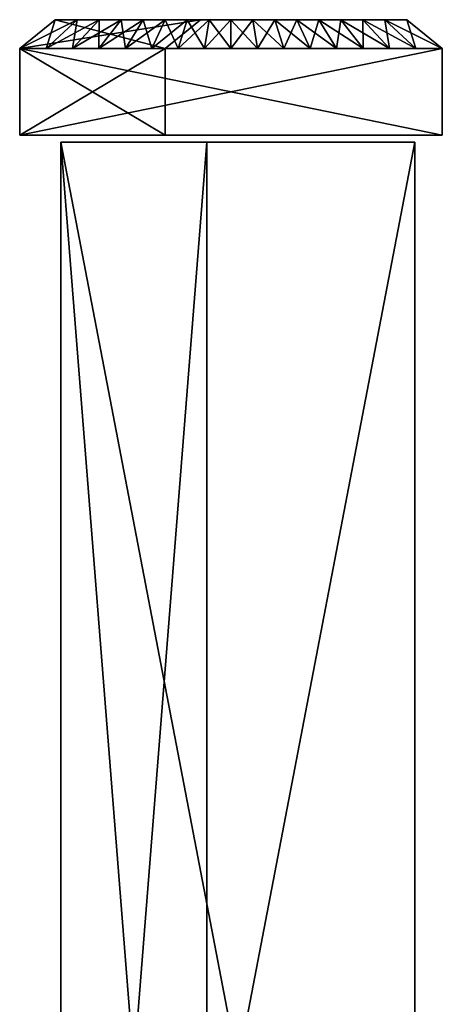
# Model space of a CAD drawing. Extents: x -184 to 117, y -112 to 6.
# Drawn here: x 44 to 69, y -53 to 6 of the extents above; entities that cross this region are included whole.
import ezdxf

# ---------------------------------------------------------------- set-up
doc = ezdxf.new("R2010")
doc.units = 0

msp = doc.modelspace()

# ---------------------------------------------------------------- linework, layer by layer
at = {"layer": 'GOSPEL_FR0', "color": 41}
for points in [[(43.99334, 4.22766, -67.39624), (46.10577, 5.94952, -65.13494), (45.56927, 4.22766, -67.39624)], [(45.56927, 4.22766, -2.78918), (47.41766, 5.94952, -5.05053), (43.99334, 4.22766, -2.78918)], [(46.10577, 5.94952, -5.05053), (43.99334, 4.22766, -2.78918), (47.41766, 5.94952, -5.05053)], [(43.99334, 4.22766, -17.57019), (46.10577, 5.94952, -15.30877), (52.66345, 4.22766, -17.57019)], [(52.66345, 4.22766, -26.72521), (54.77581, 5.94952, -28.98657), (43.99334, 4.22766, -26.72521)], [(46.10577, 5.94952, -28.98657), (43.99334, 4.22766, -26.72521), (54.77581, 5.94952, -28.98657)], [(43.99334, 4.22766, -41.50622), (46.10577, 5.94952, -39.24481), (52.66345, 4.22766, -41.50622)], [(52.66345, 4.22766, -53.59222), (54.77581, 5.94952, -55.85357), (43.99334, 4.22766, -53.59222)], [(46.10577, 5.94952, -55.85357), (43.99334, 4.22766, -53.59222), (54.77581, 5.94952, -55.85357)], [(45.04956, 5.08856, -3.91992), (46.10577, 5.94952, -5.05053), (45.04956, 5.08856, -5.48486)], [(46.10577, 5.94952, -6.33288), (45.04956, 5.08856, -5.48486), (46.10577, 5.94952, -5.05053)], [(45.04956, 5.08856, -5.48486), (46.10577, 5.94952, -6.33288), (45.04956, 5.08856, -7.0498)], [(46.10577, 5.94952, -7.61511), (45.04956, 5.08856, -7.0498), (46.10577, 5.94952, -6.33288)], [(45.04956, 5.08856, -7.0498), (46.10577, 5.94952, -7.61511), (45.04956, 5.08856, -8.6148)], [(46.10577, 5.94952, -8.89739), (45.04956, 5.08856, -8.6148), (46.10577, 5.94952, -7.61511)], [(45.04956, 5.08856, -8.6148), (46.10577, 5.94952, -8.89739), (45.04956, 5.08856, -10.17974)], [(46.10577, 5.94952, -10.17962), (45.04956, 5.08856, -10.17974), (46.10577, 5.94952, -8.89739)], [(45.04956, 5.08856, -10.17974), (46.10577, 5.94952, -10.17962), (45.04956, 5.08856, -11.74468)], [(46.10577, 5.94952, -11.46197), (45.04956, 5.08856, -11.74468), (46.10577, 5.94952, -10.17962)], [(45.04956, 5.08856, -11.74468), (46.10577, 5.94952, -11.46197), (45.04956, 5.08856, -13.30963)], [(46.10577, 5.94952, -12.74426), (45.04956, 5.08856, -13.30963), (46.10577, 5.94952, -11.46197)], [(45.04956, 5.08856, -13.30963), (46.10577, 5.94952, -12.74426), (45.04956, 5.08856, -14.87463)], [(46.10577, 5.94952, -14.02648), (45.04956, 5.08856, -14.87463), (46.10577, 5.94952, -12.74426)], [(45.04956, 5.08856, -14.87463), (46.10577, 5.94952, -14.02648), (45.04956, 5.08856, -16.43945)], [(46.10577, 5.94952, -15.30877), (45.04956, 5.08856, -16.43945), (46.10577, 5.94952, -14.02648)], [(45.04956, 5.08856, -27.85595), (46.10577, 5.94952, -28.98657), (45.04956, 5.08856, -29.42089)], [(46.10577, 5.94952, -30.26892), (45.04956, 5.08856, -29.42089), (46.10577, 5.94952, -28.98657)], [(45.04956, 5.08856, -29.42089), (46.10577, 5.94952, -30.26892), (45.04956, 5.08856, -30.98583)], [(46.10577, 5.94952, -31.55114), (45.04956, 5.08856, -30.98583), (46.10577, 5.94952, -30.26892)], [(45.04956, 5.08856, -30.98583), (46.10577, 5.94952, -31.55114), (45.04956, 5.08856, -32.55084)], [(46.10577, 5.94952, -32.83343), (45.04956, 5.08856, -32.55084), (46.10577, 5.94952, -31.55114)], [(45.04956, 5.08856, -32.55084), (46.10577, 5.94952, -32.83343), (45.04956, 5.08856, -34.11578)], [(46.10577, 5.94952, -34.11566), (45.04956, 5.08856, -34.11578), (46.10577, 5.94952, -32.83343)], [(45.04956, 5.08856, -34.11578), (46.10577, 5.94952, -34.11566), (45.04956, 5.08856, -35.68072)], [(46.10577, 5.94952, -35.39801), (45.04956, 5.08856, -35.68072), (46.10577, 5.94952, -34.11566)], [(45.04956, 5.08856, -35.68072), (46.10577, 5.94952, -35.39801), (45.04956, 5.08856, -37.24566)], [(46.10577, 5.94952, -36.68029), (45.04956, 5.08856, -37.24566), (46.10577, 5.94952, -35.39801)], [(45.04956, 5.08856, -37.24566), (46.10577, 5.94952, -36.68029), (45.04956, 5.08856, -38.81066)], [(46.10577, 5.94952, -37.96252), (45.04956, 5.08856, -38.81066), (46.10577, 5.94952, -36.68029)], [(45.04956, 5.08856, -38.81066), (46.10577, 5.94952, -37.96252), (45.04956, 5.08856, -40.37548)], [(46.10577, 5.94952, -39.24481), (45.04956, 5.08856, -40.37548), (46.10577, 5.94952, -37.96252)], [(45.04956, 5.08856, -54.72296), (46.10577, 5.94952, -55.85357), (45.04956, 5.08856, -56.16577)], [(46.10577, 5.94952, -57.01379), (45.04956, 5.08856, -56.16577), (46.10577, 5.94952, -55.85357)], [(45.04956, 5.08856, -56.16577), (46.10577, 5.94952, -57.01379), (45.04956, 5.08856, -57.60864)], [(46.10577, 5.94952, -58.17395), (45.04956, 5.08856, -57.60864), (46.10577, 5.94952, -57.01379)], [(45.04956, 5.08856, -57.60864), (46.10577, 5.94952, -58.17395), (45.04956, 5.08856, -59.05157)], [(46.10577, 5.94952, -59.33416), (45.04956, 5.08856, -59.05157), (46.10577, 5.94952, -58.17395)], [(45.04956, 5.08856, -59.05157), (46.10577, 5.94952, -59.33416), (45.04956, 5.08856, -60.49432)], [(46.10577, 5.94952, -60.49432), (45.04956, 5.08856, -60.49432), (46.10577, 5.94952, -59.33416)], [(45.04956, 5.08856, -60.49432), (46.10577, 5.94952, -60.49432), (45.04956, 5.08856, -61.93725)], [(46.10577, 5.94952, -61.65454), (45.04956, 5.08856, -61.93725), (46.10577, 5.94952, -60.49432)], [(45.04956, 5.08856, -61.93725), (46.10577, 5.94952, -61.65454), (45.04956, 5.08856, -63.38)], [(46.10577, 5.94952, -62.81469), (45.04956, 5.08856, -63.38), (46.10577, 5.94952, -61.65454)], [(45.04956, 5.08856, -63.38), (46.10577, 5.94952, -62.81469), (45.04956, 5.08856, -64.82281)], [(46.10577, 5.94952, -63.97479), (45.04956, 5.08856, -64.82281), (46.10577, 5.94952, -62.81469)], [(45.04956, 5.08856, -64.82281), (46.10577, 5.94952, -63.97479), (45.04956, 5.08856, -66.26568)], [(46.10577, 5.94952, -65.13494), (45.04956, 5.08856, -66.26568), (46.10577, 5.94952, -63.97479)], [(47.41766, 5.94952, -65.13494), (45.56927, 4.22766, -67.39624), (46.10577, 5.94952, -65.13494)], [(45.56927, 4.22766, -67.39624), (47.41766, 5.94952, -65.13494), (47.14526, 4.22766, -67.39624)], [(47.14526, 4.22766, -2.78918), (48.72955, 5.94952, -5.05053), (45.56927, 4.22766, -2.78918)], [(47.41766, 5.94952, -5.05053), (45.56927, 4.22766, -2.78918), (48.72955, 5.94952, -5.05053)], [(54.77581, 5.94952, -15.30877), (52.66345, 4.22766, -17.57019), (46.10577, 5.94952, -15.30877)], [(54.77581, 5.94952, -39.24481), (52.66345, 4.22766, -41.50622), (46.10577, 5.94952, -39.24481)], [(46.10577, 5.94952, -65.13494), (46.10577, 5.94952, -55.85357), (54.77581, 5.94952, -55.85357)], [(54.77581, 5.94952, -28.98657), (54.77581, 5.94952, -39.24481), (46.10577, 5.94952, -39.24481)], [(46.10577, 5.94952, -39.24481), (46.10577, 5.94952, -28.98657), (54.77581, 5.94952, -28.98657)], [(67.09631, 5.94952, -5.05053), (54.77581, 5.94952, -15.30877), (46.10577, 5.94952, -15.30877)], [(46.10577, 5.94952, -15.30877), (46.10577, 5.94952, -5.05053), (67.09631, 5.94952, -5.05053)], [(54.77581, 5.94952, -55.85357), (67.09631, 5.94952, -65.13494), (46.10577, 5.94952, -65.13494)], [(48.72955, 5.94952, -65.13494), (47.14526, 4.22766, -67.39624), (47.41766, 5.94952, -65.13494)], [(47.14526, 4.22766, -67.39624), (48.72955, 5.94952, -65.13494), (48.72113, 4.22766, -67.39624)], [(48.72113, 4.22766, -2.78918), (50.04144, 5.94952, -5.05053), (47.14526, 4.22766, -2.78918)], [(48.72955, 5.94952, -5.05053), (47.14526, 4.22766, -2.78918), (50.04144, 5.94952, -5.05053)], [(50.04144, 5.94952, -65.13494), (48.72113, 4.22766, -67.39624), (48.72955, 5.94952, -65.13494)], [(48.72113, 4.22766, -67.39624), (50.04144, 5.94952, -65.13494), (50.29711, 4.22766, -67.39624)], [(50.29711, 4.22766, -2.78918), (51.35333, 5.94952, -5.05053), (48.72113, 4.22766, -2.78918)], [(50.04144, 5.94952, -5.05053), (48.72113, 4.22766, -2.78918), (51.35333, 5.94952, -5.05053)], [(51.35333, 5.94952, -65.13494), (50.29711, 4.22766, -67.39624), (50.04144, 5.94952, -65.13494)], [(50.29711, 4.22766, -67.39624), (51.35333, 5.94952, -65.13494), (51.87298, 4.22766, -67.39624)], [(51.87298, 4.22766, -2.78918), (52.66522, 5.94952, -5.05053), (50.29711, 4.22766, -2.78918)], [(51.35333, 5.94952, -5.05053), (50.29711, 4.22766, -2.78918), (52.66522, 5.94952, -5.05053)], [(52.66522, 5.94952, -65.13494), (51.87298, 4.22766, -67.39624), (51.35333, 5.94952, -65.13494)], [(51.87298, 4.22766, -67.39624), (52.66522, 5.94952, -65.13494), (53.44897, 4.22766, -67.39624)], [(53.44897, 4.22766, -2.78918), (53.97711, 5.94952, -5.05053), (51.87298, 4.22766, -2.78918)], [(52.66522, 5.94952, -5.05053), (51.87298, 4.22766, -2.78918), (53.97711, 5.94952, -5.05053)], [(53.97711, 5.94952, -65.13494), (53.44897, 4.22766, -67.39624), (52.66522, 5.94952, -65.13494)], [(53.44897, 4.22766, -67.39624), (53.97711, 5.94952, -65.13494), (55.02502, 4.22766, -67.39624)], [(55.02502, 4.22766, -2.78918), (55.289, 5.94952, -5.05053), (53.44897, 4.22766, -2.78918)], [(53.97711, 5.94952, -5.05053), (53.44897, 4.22766, -2.78918), (55.289, 5.94952, -5.05053)], [(53.7196, 5.08856, -16.43945), (54.77581, 5.94952, -15.30877), (53.7196, 5.08856, -17.86663)], [(54.77581, 5.94952, -17.01855), (53.7196, 5.08856, -17.86663), (54.77581, 5.94952, -15.30877)], [(53.7196, 5.08856, -17.86663), (54.77581, 5.94952, -17.01855), (53.7196, 5.08856, -19.29364)], [(54.77581, 5.94952, -18.72821), (53.7196, 5.08856, -19.29364), (54.77581, 5.94952, -17.01855)], [(53.7196, 5.08856, -19.29364), (54.77581, 5.94952, -18.72821), (53.7196, 5.08856, -20.7207)], [(54.77581, 5.94952, -20.43798), (53.7196, 5.08856, -20.7207), (54.77581, 5.94952, -18.72821)], [(53.7196, 5.08856, -20.7207), (54.77581, 5.94952, -20.43798), (53.7196, 5.08856, -22.14776)], [(54.77581, 5.94952, -22.14764), (53.7196, 5.08856, -22.14776), (54.77581, 5.94952, -20.43798)], [(53.7196, 5.08856, -22.14776), (54.77581, 5.94952, -22.14764), (53.7196, 5.08856, -23.57482)], [(54.77581, 5.94952, -23.85742), (53.7196, 5.08856, -23.57482), (54.77581, 5.94952, -22.14764)], [(53.7196, 5.08856, -23.57482), (54.77581, 5.94952, -23.85742), (53.7196, 5.08856, -25.00183)], [(54.77581, 5.94952, -25.56707), (53.7196, 5.08856, -25.00183), (54.77581, 5.94952, -23.85742)], [(53.7196, 5.08856, -25.00183), (54.77581, 5.94952, -25.56707), (53.7196, 5.08856, -26.42889)], [(54.77581, 5.94952, -27.27685), (53.7196, 5.08856, -26.42889), (54.77581, 5.94952, -25.56707)], [(53.7196, 5.08856, -26.42889), (54.77581, 5.94952, -27.27685), (53.7196, 5.08856, -27.85595)], [(54.77581, 5.94952, -28.98657), (53.7196, 5.08856, -27.85595), (54.77581, 5.94952, -27.27685)], [(53.7196, 5.08856, -40.37548), (54.77581, 5.94952, -39.24481), (53.7196, 5.08856, -42.16906)], [(54.77581, 5.94952, -41.32092), (53.7196, 5.08856, -42.16906), (54.77581, 5.94952, -39.24481)], [(53.7196, 5.08856, -42.16906), (54.77581, 5.94952, -41.32092), (53.7196, 5.08856, -43.96246)], [(54.77581, 5.94952, -43.39709), (53.7196, 5.08856, -43.96246), (54.77581, 5.94952, -41.32092)], [(53.7196, 5.08856, -43.96246), (54.77581, 5.94952, -43.39709), (53.7196, 5.08856, -45.75592)], [(54.77581, 5.94952, -45.4732), (53.7196, 5.08856, -45.75592), (54.77581, 5.94952, -43.39709)], [(53.7196, 5.08856, -45.75592), (54.77581, 5.94952, -45.4732), (53.7196, 5.08856, -47.54925)], [(54.77581, 5.94952, -47.54925), (53.7196, 5.08856, -47.54925), (54.77581, 5.94952, -45.4732)], [(53.7196, 5.08856, -47.54925), (54.77581, 5.94952, -47.54925), (53.7196, 5.08856, -49.34277)], [(54.77581, 5.94952, -49.62536), (53.7196, 5.08856, -49.34277), (54.77581, 5.94952, -47.54925)], [(53.7196, 5.08856, -49.34277), (54.77581, 5.94952, -49.62536), (53.7196, 5.08856, -51.1361)], [(54.77581, 5.94952, -51.70141), (53.7196, 5.08856, -51.1361), (54.77581, 5.94952, -49.62536)], [(53.7196, 5.08856, -51.1361), (54.77581, 5.94952, -51.70141), (53.7196, 5.08856, -52.9295)], [(54.77581, 5.94952, -53.77752), (53.7196, 5.08856, -52.9295), (54.77581, 5.94952, -51.70141)], [(53.7196, 5.08856, -52.9295), (54.77581, 5.94952, -53.77752), (53.7196, 5.08856, -54.72296)], [(54.77581, 5.94952, -55.85357), (53.7196, 5.08856, -54.72296), (54.77581, 5.94952, -53.77752)], [(55.289, 5.94952, -65.13494), (55.02502, 4.22766, -67.39624), (53.97711, 5.94952, -65.13494)], [(54.77581, 5.94952, -55.85357), (67.09631, 5.94952, -5.05053), (67.09631, 5.94952, -65.13494)], [(67.09631, 5.94952, -5.05053), (54.77581, 5.94952, -39.24481), (54.77581, 5.94952, -28.98657)], [(54.77581, 5.94952, -28.98657), (54.77581, 5.94952, -15.30877), (67.09631, 5.94952, -5.05053)], [(67.09631, 5.94952, -5.05053), (54.77581, 5.94952, -55.85357), (54.77581, 5.94952, -39.24481)], [(55.02502, 4.22766, -67.39624), (55.289, 5.94952, -65.13494), (56.60101, 4.22766, -67.39624)], [(56.60101, 4.22766, -2.78918), (56.60101, 5.94952, -5.05053), (55.02502, 4.22766, -2.78918)], [(55.289, 5.94952, -5.05053), (55.02502, 4.22766, -2.78918), (56.60101, 5.94952, -5.05053)], [(56.60101, 5.94952, -65.13494), (56.60101, 4.22766, -67.39624), (55.289, 5.94952, -65.13494)], [(56.60101, 4.22766, -67.39624), (56.60101, 5.94952, -65.13494), (58.17687, 4.22766, -67.39624)], [(57.9129, 5.94952, -65.13494), (58.17687, 4.22766, -67.39624), (56.60101, 5.94952, -65.13494)], [(58.17687, 4.22766, -2.78918), (57.9129, 5.94952, -5.05053), (56.60101, 4.22766, -2.78918)], [(56.60101, 5.94952, -5.05053), (56.60101, 4.22766, -2.78918), (57.9129, 5.94952, -5.05053)], [(58.17687, 4.22766, -67.39624), (57.9129, 5.94952, -65.13494), (59.75286, 4.22766, -67.39624)], [(59.22479, 5.94952, -65.13494), (59.75286, 4.22766, -67.39624), (57.9129, 5.94952, -65.13494)], [(57.9129, 5.94952, -5.05053), (58.17687, 4.22766, -2.78918), (59.22479, 5.94952, -5.05053)], [(59.75286, 4.22766, -2.78918), (59.22479, 5.94952, -5.05053), (58.17687, 4.22766, -2.78918)], [(59.75286, 4.22766, -67.39624), (59.22479, 5.94952, -65.13494), (61.32885, 4.22766, -67.39624)], [(60.53668, 5.94952, -65.13494), (61.32885, 4.22766, -67.39624), (59.22479, 5.94952, -65.13494)], [(59.22479, 5.94952, -5.05053), (59.75286, 4.22766, -2.78918), (60.53668, 5.94952, -5.05053)], [(61.32885, 4.22766, -2.78918), (60.53668, 5.94952, -5.05053), (59.75286, 4.22766, -2.78918)], [(61.32885, 4.22766, -67.39624), (60.53668, 5.94952, -65.13494), (62.90484, 4.22766, -67.39624)], [(61.84863, 5.94952, -65.13494), (62.90484, 4.22766, -67.39624), (60.53668, 5.94952, -65.13494)], [(60.53668, 5.94952, -5.05053), (61.32885, 4.22766, -2.78918), (61.84863, 5.94952, -5.05053)], [(62.90484, 4.22766, -2.78918), (61.84863, 5.94952, -5.05053), (61.32885, 4.22766, -2.78918)], [(62.90484, 4.22766, -67.39624), (61.84863, 5.94952, -65.13494), (64.48071, 4.22766, -67.39624)], [(63.16052, 5.94952, -65.13494), (64.48071, 4.22766, -67.39624), (61.84863, 5.94952, -65.13494)], [(61.84863, 5.94952, -5.05053), (62.90484, 4.22766, -2.78918), (63.16052, 5.94952, -5.05053)], [(64.48071, 4.22766, -2.78918), (63.16052, 5.94952, -5.05053), (62.90484, 4.22766, -2.78918)], [(64.48071, 4.22766, -67.39624), (63.16052, 5.94952, -65.13494), (66.0567, 4.22766, -67.39624)], [(64.47241, 5.94952, -65.13494), (66.0567, 4.22766, -67.39624), (63.16052, 5.94952, -65.13494)], [(63.16052, 5.94952, -5.05053), (64.48071, 4.22766, -2.78918), (64.47241, 5.94952, -5.05053)], [(66.0567, 4.22766, -67.39624), (64.47241, 5.94952, -65.13494), (67.63275, 4.22766, -67.39624)], [(65.7843, 5.94952, -65.13494), (67.63275, 4.22766, -67.39624), (64.47241, 5.94952, -65.13494)], [(64.47241, 5.94952, -5.05053), (66.0567, 4.22766, -2.78918), (65.7843, 5.94952, -5.05053)], [(66.0567, 4.22766, -2.78918), (64.47241, 5.94952, -5.05053), (64.48071, 4.22766, -2.78918)], [(67.63275, 4.22766, -67.39624), (65.7843, 5.94952, -65.13494), (69.20874, 4.22766, -67.39624)], [(67.09631, 5.94952, -65.13494), (69.20874, 4.22766, -67.39624), (65.7843, 5.94952, -65.13494)], [(65.7843, 5.94952, -5.05053), (67.63275, 4.22766, -2.78918), (67.09631, 5.94952, -5.05053)], [(67.63275, 4.22766, -2.78918), (65.7843, 5.94952, -5.05053), (66.0567, 4.22766, -2.78918)], [(69.20874, 4.22766, -67.39624), (67.09631, 5.94952, -65.13494), (69.20874, 4.22766, -63.35833)], [(67.09631, 5.94952, -61.37969), (69.20874, 4.22766, -63.35833), (67.09631, 5.94952, -65.13494)], [(69.20874, 4.22766, -63.35833), (67.09631, 5.94952, -61.37969), (69.20874, 4.22766, -59.32043)], [(67.09631, 5.94952, -57.62438), (69.20874, 4.22766, -59.32043), (67.09631, 5.94952, -61.37969)], [(69.20874, 4.22766, -59.32043), (67.09631, 5.94952, -57.62438), (69.20874, 4.22766, -55.28247)], [(67.09631, 5.94952, -53.8692), (69.20874, 4.22766, -55.28247), (67.09631, 5.94952, -57.62438)], [(69.20874, 4.22766, -55.28247), (67.09631, 5.94952, -53.8692), (69.20874, 4.22766, -51.24456)], [(67.09631, 5.94952, -50.11383), (69.20874, 4.22766, -51.24456), (67.09631, 5.94952, -53.8692)], [(69.20874, 4.22766, -51.24456), (67.09631, 5.94952, -50.11383), (69.20874, 4.22766, -47.2066)], [(67.09631, 5.94952, -46.35864), (69.20874, 4.22766, -47.2066), (67.09631, 5.94952, -50.11383)], [(69.20874, 4.22766, -47.2066), (67.09631, 5.94952, -46.35864), (69.20874, 4.22766, -43.1687)], [(67.09631, 5.94952, -42.60327), (69.20874, 4.22766, -43.1687), (67.09631, 5.94952, -46.35864)], [(69.20874, 4.22766, -43.1687), (67.09631, 5.94952, -42.60327), (69.20874, 4.22766, -39.13073)], [(67.09631, 5.94952, -38.84808), (69.20874, 4.22766, -39.13073), (67.09631, 5.94952, -42.60327)], [(69.20874, 4.22766, -39.13073), (67.09631, 5.94952, -38.84808), (69.20874, 4.22766, -35.09271)], [(67.09631, 5.94952, -35.09271), (69.20874, 4.22766, -35.09271), (67.09631, 5.94952, -38.84808)], [(69.20874, 4.22766, -35.09271), (67.09631, 5.94952, -35.09271), (69.20874, 4.22766, -31.0548)], [(67.09631, 5.94952, -31.33752), (69.20874, 4.22766, -31.0548), (67.09631, 5.94952, -35.09271)], [(69.20874, 4.22766, -31.0548), (67.09631, 5.94952, -31.33752), (69.20874, 4.22766, -27.0169)], [(67.09631, 5.94952, -27.58215), (69.20874, 4.22766, -27.0169), (67.09631, 5.94952, -31.33752)], [(69.20874, 4.22766, -27.0169), (67.09631, 5.94952, -27.58215), (69.20874, 4.22766, -22.97894)], [(67.09631, 5.94952, -23.82696), (69.20874, 4.22766, -22.97894), (67.09631, 5.94952, -27.58215)], [(69.20874, 4.22766, -22.97894), (67.09631, 5.94952, -23.82696), (69.20874, 4.22766, -18.94104)], [(67.09631, 5.94952, -20.07165), (69.20874, 4.22766, -18.94104), (67.09631, 5.94952, -23.82696)], [(69.20874, 4.22766, -18.94104), (67.09631, 5.94952, -20.07165), (69.20874, 4.22766, -14.90307)], [(67.09631, 5.94952, -16.3164), (69.20874, 4.22766, -14.90307), (67.09631, 5.94952, -20.07165)], [(69.20874, 4.22766, -14.90307), (67.09631, 5.94952, -16.3164), (69.20874, 4.22766, -10.86517)], [(67.09631, 5.94952, -12.56109), (69.20874, 4.22766, -10.86517), (67.09631, 5.94952, -16.3164)], [(69.20874, 4.22766, -10.86517), (67.09631, 5.94952, -12.56109), (69.20874, 4.22766, -6.8272)], [(67.09631, 5.94952, -8.80584), (69.20874, 4.22766, -6.8272), (67.09631, 5.94952, -12.56109)], [(69.20874, 4.22766, -6.8272), (67.09631, 5.94952, -8.80584), (69.20874, 4.22766, -2.78918)], [(67.09631, 5.94952, -5.05053), (69.20874, 4.22766, -2.78918), (67.09631, 5.94952, -8.80584)], [(69.20874, 4.22766, -2.78918), (67.09631, 5.94952, -5.05053), (67.63275, 4.22766, -2.78918)], [(43.99334, 4.22766, -2.78918), (45.04956, 5.08856, -3.91992), (43.99334, 4.22766, -4.63684)], [(45.04956, 5.08856, -5.48486), (43.99334, 4.22766, -4.63684), (45.04956, 5.08856, -3.91992)], [(43.99334, 4.22766, -4.63684), (45.04956, 5.08856, -5.48486), (43.99334, 4.22766, -6.48449)], [(45.04956, 5.08856, -7.0498), (43.99334, 4.22766, -6.48449), (45.04956, 5.08856, -5.48486)], [(43.99334, 4.22766, -6.48449), (45.04956, 5.08856, -7.0498), (43.99334, 4.22766, -8.33221)], [(45.04956, 5.08856, -8.6148), (43.99334, 4.22766, -8.33221), (45.04956, 5.08856, -7.0498)], [(43.99334, 4.22766, -8.33221), (45.04956, 5.08856, -8.6148), (43.99334, 4.22766, -10.17974)], [(45.04956, 5.08856, -10.17974), (43.99334, 4.22766, -10.17974), (45.04956, 5.08856, -8.6148)], [(43.99334, 4.22766, -10.17974), (45.04956, 5.08856, -10.17974), (43.99334, 4.22766, -12.0274)], [(45.04956, 5.08856, -11.74468), (43.99334, 4.22766, -12.0274), (45.04956, 5.08856, -10.17974)], [(43.99334, 4.22766, -12.0274), (45.04956, 5.08856, -11.74468), (43.99334, 4.22766, -13.87493)], [(45.04956, 5.08856, -13.30963), (43.99334, 4.22766, -13.87493), (45.04956, 5.08856, -11.74468)], [(43.99334, 4.22766, -13.87493), (45.04956, 5.08856, -13.30963), (43.99334, 4.22766, -15.72259)], [(45.04956, 5.08856, -14.87463), (43.99334, 4.22766, -15.72259), (45.04956, 5.08856, -13.30963)], [(43.99334, 4.22766, -15.72259), (45.04956, 5.08856, -14.87463), (43.99334, 4.22766, -17.57019)], [(45.04956, 5.08856, -16.43945), (43.99334, 4.22766, -17.57019), (45.04956, 5.08856, -14.87463)], [(43.99334, 4.22766, -26.72521), (45.04956, 5.08856, -27.85595), (43.99334, 4.22766, -28.57287)], [(45.04956, 5.08856, -29.42089), (43.99334, 4.22766, -28.57287), (45.04956, 5.08856, -27.85595)], [(43.99334, 4.22766, -28.57287), (45.04956, 5.08856, -29.42089), (43.99334, 4.22766, -30.42059)], [(45.04956, 5.08856, -30.98583), (43.99334, 4.22766, -30.42059), (45.04956, 5.08856, -29.42089)], [(43.99334, 4.22766, -30.42059), (45.04956, 5.08856, -30.98583), (43.99334, 4.22766, -32.26824)], [(45.04956, 5.08856, -32.55084), (43.99334, 4.22766, -32.26824), (45.04956, 5.08856, -30.98583)], [(43.99334, 4.22766, -32.26824), (45.04956, 5.08856, -32.55084), (43.99334, 4.22766, -34.11578)], [(45.04956, 5.08856, -34.11578), (43.99334, 4.22766, -34.11578), (45.04956, 5.08856, -32.55084)], [(43.99334, 4.22766, -34.11578), (45.04956, 5.08856, -34.11578), (43.99334, 4.22766, -35.96343)], [(45.04956, 5.08856, -35.68072), (43.99334, 4.22766, -35.96343), (45.04956, 5.08856, -34.11578)], [(43.99334, 4.22766, -35.96343), (45.04956, 5.08856, -35.68072), (43.99334, 4.22766, -37.81097)], [(45.04956, 5.08856, -37.24566), (43.99334, 4.22766, -37.81097), (45.04956, 5.08856, -35.68072)], [(43.99334, 4.22766, -37.81097), (45.04956, 5.08856, -37.24566), (43.99334, 4.22766, -39.65863)], [(45.04956, 5.08856, -38.81066), (43.99334, 4.22766, -39.65863), (45.04956, 5.08856, -37.24566)], [(43.99334, 4.22766, -39.65863), (45.04956, 5.08856, -38.81066), (43.99334, 4.22766, -41.50622)], [(45.04956, 5.08856, -40.37548), (43.99334, 4.22766, -41.50622), (45.04956, 5.08856, -38.81066)], [(43.99334, 4.22766, -53.59222), (45.04956, 5.08856, -54.72296), (43.99334, 4.22766, -55.31781)], [(45.04956, 5.08856, -56.16577), (43.99334, 4.22766, -55.31781), (45.04956, 5.08856, -54.72296)], [(43.99334, 4.22766, -55.31781), (45.04956, 5.08856, -56.16577), (43.99334, 4.22766, -57.04333)], [(45.04956, 5.08856, -57.60864), (43.99334, 4.22766, -57.04333), (45.04956, 5.08856, -56.16577)], [(43.99334, 4.22766, -57.04333), (45.04956, 5.08856, -57.60864), (43.99334, 4.22766, -58.76885)], [(45.04956, 5.08856, -59.05157), (43.99334, 4.22766, -58.76885), (45.04956, 5.08856, -57.60864)], [(43.99334, 4.22766, -58.76885), (45.04956, 5.08856, -59.05157), (43.99334, 4.22766, -60.49432)], [(45.04956, 5.08856, -60.49432), (43.99334, 4.22766, -60.49432), (45.04956, 5.08856, -59.05157)], [(43.99334, 4.22766, -60.49432), (45.04956, 5.08856, -60.49432), (43.99334, 4.22766, -62.21984)], [(45.04956, 5.08856, -61.93725), (43.99334, 4.22766, -62.21984), (45.04956, 5.08856, -60.49432)], [(43.99334, 4.22766, -62.21984), (45.04956, 5.08856, -61.93725), (43.99334, 4.22766, -63.94531)], [(45.04956, 5.08856, -63.38), (43.99334, 4.22766, -63.94531), (45.04956, 5.08856, -61.93725)], [(43.99334, 4.22766, -63.94531), (45.04956, 5.08856, -63.38), (43.99334, 4.22766, -65.67083)], [(45.04956, 5.08856, -64.82281), (43.99334, 4.22766, -65.67083), (45.04956, 5.08856, -63.38)], [(43.99334, 4.22766, -65.67083), (45.04956, 5.08856, -64.82281), (43.99334, 4.22766, -67.39624)], [(45.04956, 5.08856, -66.26568), (43.99334, 4.22766, -67.39624), (45.04956, 5.08856, -64.82281)], [(52.66345, 4.22766, -17.57019), (53.7196, 5.08856, -16.43945), (52.66345, 4.22766, -18.71466)], [(53.7196, 5.08856, -17.86663), (52.66345, 4.22766, -18.71466), (53.7196, 5.08856, -16.43945)], [(52.66345, 4.22766, -18.71466), (53.7196, 5.08856, -17.86663), (52.66345, 4.22766, -19.859)], [(53.7196, 5.08856, -19.29364), (52.66345, 4.22766, -19.859), (53.7196, 5.08856, -17.86663)], [(52.66345, 4.22766, -19.859), (53.7196, 5.08856, -19.29364), (52.66345, 4.22766, -21.00341)], [(53.7196, 5.08856, -20.7207), (52.66345, 4.22766, -21.00341), (53.7196, 5.08856, -19.29364)], [(52.66345, 4.22766, -21.00341), (53.7196, 5.08856, -20.7207), (52.66345, 4.22766, -22.14776)], [(53.7196, 5.08856, -22.14776), (52.66345, 4.22766, -22.14776), (53.7196, 5.08856, -20.7207)], [(52.66345, 4.22766, -22.14776), (53.7196, 5.08856, -22.14776), (52.66345, 4.22766, -23.29211)], [(53.7196, 5.08856, -23.57482), (52.66345, 4.22766, -23.29211), (53.7196, 5.08856, -22.14776)], [(52.66345, 4.22766, -23.29211), (53.7196, 5.08856, -23.57482), (52.66345, 4.22766, -24.43652)], [(53.7196, 5.08856, -25.00183), (52.66345, 4.22766, -24.43652), (53.7196, 5.08856, -23.57482)], [(52.66345, 4.22766, -24.43652), (53.7196, 5.08856, -25.00183), (52.66345, 4.22766, -25.58087)], [(53.7196, 5.08856, -26.42889), (52.66345, 4.22766, -25.58087), (53.7196, 5.08856, -25.00183)], [(52.66345, 4.22766, -25.58087), (53.7196, 5.08856, -26.42889), (52.66345, 4.22766, -26.72521)], [(53.7196, 5.08856, -27.85595), (52.66345, 4.22766, -26.72521), (53.7196, 5.08856, -26.42889)], [(52.66345, 4.22766, -41.50622), (53.7196, 5.08856, -40.37548), (52.66345, 4.22766, -43.01702)], [(53.7196, 5.08856, -42.16906), (52.66345, 4.22766, -43.01702), (53.7196, 5.08856, -40.37548)], [(52.66345, 4.22766, -43.01702), (53.7196, 5.08856, -42.16906), (52.66345, 4.22766, -44.52777)], [(53.7196, 5.08856, -43.96246), (52.66345, 4.22766, -44.52777), (53.7196, 5.08856, -42.16906)], [(52.66345, 4.22766, -44.52777), (53.7196, 5.08856, -43.96246), (52.66345, 4.22766, -46.03851)], [(53.7196, 5.08856, -45.75592), (52.66345, 4.22766, -46.03851), (53.7196, 5.08856, -43.96246)], [(52.66345, 4.22766, -46.03851), (53.7196, 5.08856, -45.75592), (52.66345, 4.22766, -47.54925)], [(53.7196, 5.08856, -47.54925), (52.66345, 4.22766, -47.54925), (53.7196, 5.08856, -45.75592)], [(52.66345, 4.22766, -47.54925), (53.7196, 5.08856, -47.54925), (52.66345, 4.22766, -49.06005)], [(53.7196, 5.08856, -49.34277), (52.66345, 4.22766, -49.06005), (53.7196, 5.08856, -47.54925)], [(52.66345, 4.22766, -49.06005), (53.7196, 5.08856, -49.34277), (52.66345, 4.22766, -50.5708)], [(53.7196, 5.08856, -51.1361), (52.66345, 4.22766, -50.5708), (53.7196, 5.08856, -49.34277)], [(52.66345, 4.22766, -50.5708), (53.7196, 5.08856, -51.1361), (52.66345, 4.22766, -52.08154)], [(53.7196, 5.08856, -52.9295), (52.66345, 4.22766, -52.08154), (53.7196, 5.08856, -51.1361)], [(52.66345, 4.22766, -52.08154), (53.7196, 5.08856, -52.9295), (52.66345, 4.22766, -53.59222)], [(53.7196, 5.08856, -54.72296), (52.66345, 4.22766, -53.59222), (53.7196, 5.08856, -52.9295)], [(43.99334, -0.9378, -67.39624), (43.99334, 4.22766, -67.39624), (69.20874, -0.9378, -67.39624)], [(69.20874, 4.22766, -67.39624), (69.20874, -0.9378, -67.39624), (43.99334, 4.22766, -67.39624)], [(69.20874, -0.9378, -2.78918), (69.20874, 4.22766, -2.78918), (43.99334, -0.9378, -2.78918)], [(43.99334, 4.22766, -2.78918), (43.99334, -0.9378, -2.78918), (69.20874, 4.22766, -2.78918)], [(43.99334, -0.9378, -2.78918), (43.99334, 4.22766, -2.78918), (43.99334, -0.9378, -17.57019)], [(43.99334, 4.22766, -17.57019), (43.99334, -0.9378, -17.57019), (43.99334, 4.22766, -2.78918)], [(43.99334, -0.9378, -17.57019), (43.99334, 4.22766, -17.57019), (52.66345, -0.9378, -17.57019)], [(52.66345, 4.22766, -17.57019), (52.66345, -0.9378, -17.57019), (43.99334, 4.22766, -17.57019)], [(52.66345, -0.9378, -26.72521), (52.66345, 4.22766, -26.72521), (43.99334, -0.9378, -26.72521)], [(43.99334, 4.22766, -26.72521), (43.99334, -0.9378, -26.72521), (52.66345, 4.22766, -26.72521)], [(43.99334, -0.9378, -26.72521), (43.99334, 4.22766, -26.72521), (43.99334, -0.9378, -41.50622)], [(43.99334, 4.22766, -41.50622), (43.99334, -0.9378, -41.50622), (43.99334, 4.22766, -26.72521)], [(43.99334, -0.9378, -41.50622), (43.99334, 4.22766, -41.50622), (52.66345, -0.9378, -41.50622)], [(52.66345, 4.22766, -41.50622), (52.66345, -0.9378, -41.50622), (43.99334, 4.22766, -41.50622)], [(52.66345, -0.9378, -53.59222), (52.66345, 4.22766, -53.59222), (43.99334, -0.9378, -53.59222)], [(43.99334, 4.22766, -53.59222), (43.99334, -0.9378, -53.59222), (52.66345, 4.22766, -53.59222)], [(43.99334, -0.9378, -53.59222), (43.99334, 4.22766, -53.59222), (43.99334, -0.9378, -67.39624)], [(43.99334, 4.22766, -67.39624), (43.99334, -0.9378, -67.39624), (43.99334, 4.22766, -53.59222)], [(52.66345, -0.9378, -17.57019), (52.66345, 4.22766, -17.57019), (52.66345, -0.9378, -26.72521)], [(52.66345, 4.22766, -26.72521), (52.66345, -0.9378, -26.72521), (52.66345, 4.22766, -17.57019)], [(52.66345, -0.9378, -41.50622), (52.66345, 4.22766, -41.50622), (52.66345, -0.9378, -53.59222)], [(52.66345, 4.22766, -53.59222), (52.66345, -0.9378, -53.59222), (52.66345, 4.22766, -41.50622)], [(69.20874, -0.9378, -67.39624), (69.20874, 4.22766, -67.39624), (69.20874, -0.9378, -2.78918)], [(69.20874, 4.22766, -2.78918), (69.20874, -0.9378, -2.78918), (69.20874, 4.22766, -67.39624)], [(43.99334, -0.9378, -67.39624), (52.66345, -0.9378, -53.59222), (43.99334, -0.9378, -53.59222)], [(52.66345, -0.9378, -41.50622), (52.66345, -0.9378, -26.72521), (43.99334, -0.9378, -26.72521)], [(43.99334, -0.9378, -26.72521), (43.99334, -0.9378, -41.50622), (52.66345, -0.9378, -41.50622)], [(52.66345, -0.9378, -17.57019), (69.20874, -0.9378, -2.78918), (43.99334, -0.9378, -2.78918)], [(43.99334, -0.9378, -2.78918), (43.99334, -0.9378, -17.57019), (52.66345, -0.9378, -17.57019)], [(52.66345, -0.9378, -53.59222), (43.99334, -0.9378, -67.39624), (69.20874, -0.9378, -67.39624)], [(52.66345, -0.9378, -53.59222), (69.20874, -0.9378, -67.39624), (69.20874, -0.9378, -2.78918)], [(69.20874, -0.9378, -2.78918), (52.66345, -0.9378, -17.57019), (52.66345, -0.9378, -26.72521)], [(52.66345, -0.9378, -26.72521), (52.66345, -0.9378, -41.50622), (69.20874, -0.9378, -2.78918)], [(69.20874, -0.9378, -2.78918), (52.66345, -0.9378, -41.50622), (52.66345, -0.9378, -53.59222)]]:
    msp.add_3dface(points, dxfattribs=at)
at = {"layer": 'GOSPEL_R1', "color": 150}
for points in [[(46.4411, -111.56451, -68.40429), (46.4411, -1.36566, -68.40429), (67.57, -111.56451, -68.40429)], [(67.57, -1.36566, -68.40429), (67.57, -111.56451, -68.40429), (46.4411, -1.36566, -68.40429)], [(67.57, -111.56451, -6.86987), (67.57, -1.36566, -6.86987), (46.4411, -111.56451, -6.86987)], [(46.4411, -1.36566, -6.86987), (46.4411, -111.56451, -6.86987), (67.57, -1.36566, -6.86987)], [(46.4411, -111.56451, -6.86987), (46.4411, -1.36566, -6.86987), (46.4411, -111.56451, -17.37573)], [(46.4411, -1.36566, -17.37573), (46.4411, -111.56451, -17.37573), (46.4411, -1.36566, -6.86987)], [(46.4411, -111.56451, -17.37573), (46.4411, -1.36566, -17.37573), (55.16833, -111.56451, -17.37573)], [(55.16833, -1.36566, -17.37573), (55.16833, -111.56451, -17.37573), (46.4411, -1.36566, -17.37573)], [(55.16833, -111.56451, -31.38354), (55.16833, -1.36566, -31.38354), (46.4411, -111.56451, -31.38354)], [(46.4411, -1.36566, -31.38354), (46.4411, -111.56451, -31.38354), (55.16833, -1.36566, -31.38354)], [(46.4411, -111.56451, -31.38354), (46.4411, -1.36566, -31.38354), (46.4411, -111.56451, -41.8894)], [(46.4411, -1.36566, -41.8894), (46.4411, -111.56451, -41.8894), (46.4411, -1.36566, -31.38354)], [(46.4411, -111.56451, -41.8894), (46.4411, -1.36566, -41.8894), (55.16833, -111.56451, -41.8894)], [(55.16833, -1.36566, -41.8894), (55.16833, -111.56451, -41.8894), (46.4411, -1.36566, -41.8894)], [(55.16833, -111.56451, -58.89898), (55.16833, -1.36566, -58.89898), (46.4411, -111.56451, -58.89898)], [(46.4411, -1.36566, -58.89898), (46.4411, -111.56451, -58.89898), (55.16833, -1.36566, -58.89898)], [(46.4411, -111.56451, -58.89898), (46.4411, -1.36566, -58.89898), (46.4411, -111.56451, -68.40429)], [(46.4411, -1.36566, -68.40429), (46.4411, -111.56451, -68.40429), (46.4411, -1.36566, -58.89898)], [(46.4411, -1.36566, -68.40429), (46.4411, -1.36566, -58.89898), (55.16833, -1.36566, -58.89898)], [(55.16833, -1.36566, -31.38354), (55.16833, -1.36566, -41.8894), (46.4411, -1.36566, -41.8894)], [(46.4411, -1.36566, -41.8894), (46.4411, -1.36566, -31.38354), (55.16833, -1.36566, -31.38354)], [(67.57, -1.36566, -6.86987), (55.16833, -1.36566, -17.37573), (46.4411, -1.36566, -17.37573)], [(46.4411, -1.36566, -17.37573), (46.4411, -1.36566, -6.86987), (67.57, -1.36566, -6.86987)], [(55.16833, -1.36566, -58.89898), (67.57, -1.36566, -68.40429), (46.4411, -1.36566, -68.40429)], [(55.16833, -111.56451, -17.37573), (55.16833, -1.36566, -17.37573), (55.16833, -111.56451, -31.38354)], [(55.16833, -1.36566, -31.38354), (55.16833, -111.56451, -31.38354), (55.16833, -1.36566, -17.37573)], [(55.16833, -111.56451, -41.8894), (55.16833, -1.36566, -41.8894), (55.16833, -111.56451, -58.89898)], [(55.16833, -1.36566, -58.89898), (55.16833, -111.56451, -58.89898), (55.16833, -1.36566, -41.8894)], [(55.16833, -1.36566, -58.89898), (67.57, -1.36566, -6.86987), (67.57, -1.36566, -68.40429)], [(67.57, -1.36566, -6.86987), (55.16833, -1.36566, -41.8894), (55.16833, -1.36566, -31.38354)], [(55.16833, -1.36566, -31.38354), (55.16833, -1.36566, -17.37573), (67.57, -1.36566, -6.86987)], [(67.57, -1.36566, -6.86987), (55.16833, -1.36566, -58.89898), (55.16833, -1.36566, -41.8894)], [(67.57, -111.56451, -68.40429), (67.57, -1.36566, -68.40429), (67.57, -111.56451, -6.86987)], [(67.57, -1.36566, -6.86987), (67.57, -111.56451, -6.86987), (67.57, -1.36566, -68.40429)]]:
    msp.add_3dface(points, dxfattribs=at)

doc.saveas('drawing.dxf')
